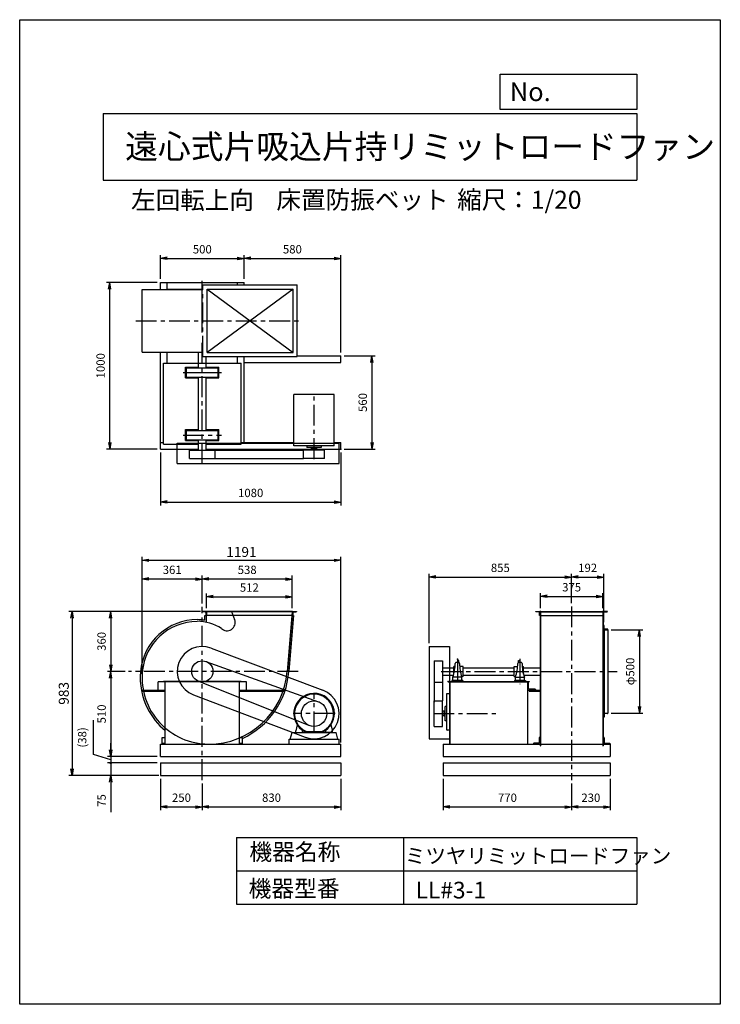
# Model space of a CAD drawing. Extents: x 0 to 4200, y 0 to 5900.
import ezdxf

# ---------------------------------------------------------------- set-up
doc = ezdxf.new("R2010")
doc.units = 0
doc.header["$LTSCALE"] = 100
doc.linetypes.add('CENTER', pattern=[2, 1.25, -0.25, 0.25, -0.25])
doc.layers.get('0').update_dxf_attribs({"linetype": 'CONTINUOUS'})
doc.layers.get('DEFPOINTS').update_dxf_attribs({"linetype": 'CONTINUOUS'})
for name, color, linetype in [('1', 4, 'CONTINUOUS'), ('2', 3, 'CENTER'), ('3', 2, 'CONTINUOUS'), ('4', 7, 'CONTINUOUS')]:
    doc.layers.add(name, color=color, linetype=linetype)
doc.styles.get("Standard").update_dxf_attribs({"font": 'simplex.shx', "bigfont": 'extfont.shx'})
doc.dimstyles.new('DIA1', dxfattribs={"dimtxt": 2.5, "dimasz": 2, "dimexe": 1, "dimexo": 1, "dimgap": 0.09, "dimtad": 1, "dimdec": 1, "dimdsep": 46, "dimtxsty": 'Standard', "dimblk": 'ARROW', "dimcen": 0, "dimclrd": 2, "dimclre": 2, "dimclrt": 2, "dimadec": 0, "dimazin": 0, "dimtfac": 1, "dimtdec": 1, "dimtmove": 2, "dimatfit": 3, "dimldrblk": 'ARROW', "dimfxl": 0, "dimtolj": 1, "dimarcsym": 0})
doc.dimstyles.new('IGA', dxfattribs={"dimscale": 2, "dimtxt": 3, "dimasz": 2, "dimexe": 1, "dimexo": 0.5, "dimgap": 1, "dimtad": 1, "dimdec": 1, "dimdsep": 46, "dimtxsty": 'Standard', "dimblk1": 'OPEN', "dimblk2": 'OPEN', "dimsah": 1, "dimcen": 0, "dimadec": 0, "dimazin": 0, "dimtp": 1, "dimtm": 1, "dimtfac": 10, "dimtdec": 0, "dimtofl": 0, "dimtmove": 2, "dimatfit": 3, "dimldrblk": 'OPEN', "dimfxl": 0, "dimtolj": 1, "dimarcsym": 0})

# ---------------------------------------------------------------- blocks, each defined once
blk = doc.blocks.new('ARROW')
for p in [(-1, 0.17), (-1, 0), (-1, -0.17)]:
    blk.add_line(p, (0, 0))
blk = doc.blocks.new('*D4')
at = {"layer": '3', "color": 2}
for p, q in [((2453.8, 2164.7), (2453.8, 2580.4)), ((2493.8, 2560.4), (3268.8, 2560.4)), ((3308.8, 2404.3), (3308.8, 2580.4))]:
    blk.add_line(p, q, dxfattribs=at)
at = {"layer": 'DEFPOINTS', "color": 0}
for p in [(3308.8, 2560.4), (3308.8, 2384.3), (2453.8, 2144.7)]:
    blk.add_point(p, dxfattribs=at)
at = {"layer": '3', "color": 2, "xscale": 40, "yscale": 40, "zscale": 40, "rotation": 180}
blk.add_blockref('ARROW', (2453.8, 2560.4), dxfattribs=at)
at = {"layer": '3', "color": 2, "xscale": 40, "yscale": 40, "zscale": 40}
blk.add_blockref('ARROW', (3308.8, 2560.4), dxfattribs=at)
at = {"layer": '3', "color": 2, "insert": (2881.3, 2615.4), "char_height": 50, "attachment_point": 5}
blk.add_mtext('\\A1;855', dxfattribs=at)
blk = doc.blocks.new('*D5')
at = {"layer": '3', "color": 2}
for p, q in [((2538.8, 1351.7), (2538.8, 1162.8)), ((3308.8, 1323.2), (3308.8, 1162.8)), ((2578.8, 1182.8), (3268.8, 1182.8))]:
    blk.add_line(p, q, dxfattribs=at)
at = {"layer": 'DEFPOINTS', "color": 0}
for p in [(2538.8, 1371.7), (3308.8, 1343.2), (3308.8, 1182.8)]:
    blk.add_point(p, dxfattribs=at)
at = {"layer": '3', "color": 2, "xscale": 40, "yscale": 40, "zscale": 40, "rotation": 180}
blk.add_blockref('ARROW', (2538.8, 1182.8), dxfattribs=at)
at = {"layer": '3', "color": 2, "xscale": 40, "yscale": 40, "zscale": 40}
blk.add_blockref('ARROW', (3308.8, 1182.8), dxfattribs=at)
at = {"layer": '3', "color": 2, "insert": (2923.8, 1237.8), "char_height": 50, "attachment_point": 5}
blk.add_mtext('\\A1;770', dxfattribs=at)
blk = doc.blocks.new('*D6')
at = {"layer": '3', "color": 2}
for p, q in [((1120.7, 2374.7), (1120.7, 2462.4)), ((1160.7, 2442.4), (1592.7, 2442.4)), ((1632.7, 2374.7), (1632.7, 2462.4))]:
    blk.add_line(p, q, dxfattribs=at)
at = {"layer": 'DEFPOINTS', "color": 0}
for p in [(1632.7, 2442.4), (1120.7, 2354.7), (1632.7, 2354.7)]:
    blk.add_point(p, dxfattribs=at)
at = {"layer": '3', "color": 2, "xscale": 40, "yscale": 40, "zscale": 40, "rotation": 180}
blk.add_blockref('ARROW', (1120.7, 2442.4), dxfattribs=at)
at = {"layer": '3', "color": 2, "xscale": 40, "yscale": 40, "zscale": 40}
blk.add_blockref('ARROW', (1632.7, 2442.4), dxfattribs=at)
at = {"layer": '3', "color": 2, "insert": (1376.7, 2497.4), "char_height": 50, "attachment_point": 5}
blk.add_mtext('\\A1;512', dxfattribs=at)
blk = doc.blocks.new('*D7')
at = {"layer": '3', "color": 2}
for p, q in [((1094.7, 2402.6), (1094.7, 2568.5)), ((1592.7, 2548.5), (1134.7, 2548.5)), ((1632.7, 2374.7), (1632.7, 2568.5))]:
    blk.add_line(p, q, dxfattribs=at)
at = {"layer": 'DEFPOINTS', "color": 0}
for p in [(1094.7, 2548.5), (1094.7, 2382.6), (1632.7, 2354.7)]:
    blk.add_point(p, dxfattribs=at)
at = {"layer": '3', "color": 2, "xscale": 40, "yscale": 40, "zscale": 40, "rotation": 180}
blk.add_blockref('ARROW', (1094.7, 2548.5), dxfattribs=at)
at = {"layer": '3', "color": 2, "xscale": 40, "yscale": 40, "zscale": 40}
blk.add_blockref('ARROW', (1632.7, 2548.5), dxfattribs=at)
at = {"layer": '3', "color": 2, "insert": (1363.7, 2603.5), "char_height": 50, "attachment_point": 5}
blk.add_mtext('\\A1;538', dxfattribs=at)
blk = doc.blocks.new('*D8')
at = {"layer": '3', "color": 2}
for p, q in [((733.7, 1977.7), (733.7, 2568.5)), ((1054.7, 2548.5), (773.7, 2548.5))]:
    blk.add_line(p, q, dxfattribs=at)
at = {"layer": 'DEFPOINTS', "color": 0}
for p in [(733.7, 2548.5), (1094.7, 2382.6), (733.7, 1957.7)]:
    blk.add_point(p, dxfattribs=at)
at = {"layer": '3', "color": 2, "xscale": 40, "yscale": 40, "zscale": 40, "rotation": 180}
blk.add_blockref('ARROW', (733.7, 2548.5), dxfattribs=at)
at = {"layer": '3', "color": 2, "xscale": 40, "yscale": 40, "zscale": 40}
blk.add_blockref('ARROW', (1094.7, 2548.5), dxfattribs=at)
at = {"layer": '3', "color": 2, "insert": (914.2, 2603.5), "char_height": 50, "attachment_point": 5}
blk.add_mtext('\\A1;361', dxfattribs=at)
blk = doc.blocks.new('*D9')
at = {"layer": '3', "color": 2}
for p, q in [((1924.7, 1351.7), (1924.7, 1163.1)), ((1134.7, 1183.1), (1884.7, 1183.1))]:
    blk.add_line(p, q, dxfattribs=at)
at = {"layer": 'DEFPOINTS', "color": 0}
for p in [(1924.7, 1371.7), (1094.7, 1343.2), (1924.7, 1183.1)]:
    blk.add_point(p, dxfattribs=at)
at = {"layer": '3', "color": 2, "xscale": 40, "yscale": 40, "zscale": 40, "rotation": 180}
blk.add_blockref('ARROW', (1094.7, 1183.1), dxfattribs=at)
at = {"layer": '3', "color": 2, "xscale": 40, "yscale": 40, "zscale": 40}
blk.add_blockref('ARROW', (1924.7, 1183.1), dxfattribs=at)
at = {"layer": '3', "color": 2, "insert": (1509.7, 1238.1), "char_height": 50, "attachment_point": 5}
blk.add_mtext('\\A1;830', dxfattribs=at)
blk = doc.blocks.new('L02503')
for p, q in [((81.2, 85.3), (81.2, 110.3)), ((81.2, 110.3), (82.2, 110.3)), ((81.2, 85.3), (106.2, 85.3)), ((84.2, 92.3), (84.2, 108.3)), ((88.2, 88.3), (104.2, 88.3)), ((106.2, 85.3), (106.2, 86.3))]:
    blk.add_line(p, q)
for centre, radius, start, end in [((82.2, 108.3), 2, 0, 90), ((88.2, 92.3), 4, 180, 270), ((104.2, 86.3), 2, 360, 90)]:
    blk.add_arc(centre, radius, start, end)
blk = doc.blocks.new('_OPEN')
at = {"color": 0, "linetype": 'ByBlock'}
for p, q in [((-1, 0.17), (0, 0)), ((0, 0), (-1, -0.17)), ((0, 0), (-1, 0))]:
    blk.add_line(p, q, dxfattribs=at)
blk = doc.blocks.new('*D10')
at = {"layer": '3', "color": 2}
for p, q in [((545.9, 1486.7), (545.9, 1526.7)), ((824.7, 1446.7), (525.9, 1446.7)), ((545.9, 1446.7), (545.9, 1371.7)), ((824.7, 1371.7), (525.9, 1371.7)), ((545.9, 1331.7), (545.9, 1150.7))]:
    blk.add_line(p, q, dxfattribs=at)
at = {"layer": 'DEFPOINTS', "color": 0}
for p in [(844.7, 1446.7), (545.9, 1371.7), (844.7, 1371.7)]:
    blk.add_point(p, dxfattribs=at)
at = {"layer": '3', "color": 2, "xscale": 40, "yscale": 40, "zscale": 40, "rotation": 90}
blk.add_blockref('_OPEN', (545.9, 1371.7), dxfattribs=at)
at = {"layer": '3', "color": 2, "insert": (490.9, 1221.2), "char_height": 50, "attachment_point": 5, "rotation": 90}
blk.add_mtext('\\A1;75', dxfattribs=at)
blk = doc.blocks.new('YA_N')
blk = doc.blocks.new('*D11')
at = {"layer": '3', "color": 2}
for p, q in [((844.7, 1351.7), (844.7, 1163.1)), ((1094.7, 1323.2), (1094.7, 1163.1)), ((884.7, 1183.1), (1054.7, 1183.1))]:
    blk.add_line(p, q, dxfattribs=at)
at = {"layer": 'DEFPOINTS', "color": 0}
for p in [(844.7, 1371.7), (1094.7, 1343.2), (1094.7, 1183.1)]:
    blk.add_point(p, dxfattribs=at)
at = {"layer": '3', "color": 2, "xscale": 40, "yscale": 40, "zscale": 40, "rotation": 180}
blk.add_blockref('ARROW', (844.7, 1183.1), dxfattribs=at)
at = {"layer": '3', "color": 2, "xscale": 40, "yscale": 40, "zscale": 40}
blk.add_blockref('ARROW', (1094.7, 1183.1), dxfattribs=at)
at = {"layer": '3', "color": 2, "insert": (969.7, 1238.1), "char_height": 50, "attachment_point": 5}
blk.add_mtext('\\A1;250', dxfattribs=at)
blk = doc.blocks.new('*D12')
at = {"layer": '3', "color": 2}
for p, q in [((545.9, 1954.7), (545.9, 1524.7)), ((824.7, 1484.7), (525.9, 1484.7))]:
    blk.add_line(p, q, dxfattribs=at)
at = {"layer": 'DEFPOINTS', "color": 0}
for p in [(651.6, 1994.7), (545.9, 1484.7), (844.7, 1484.7)]:
    blk.add_point(p, dxfattribs=at)
at = {"layer": '3', "color": 2, "xscale": 40, "yscale": 40, "zscale": 40}
for p, rotation in [((545.9, 1994.7), 90), ((545.9, 1484.7), 270)]:
    blk.add_blockref('ARROW', p, dxfattribs=dict(at, rotation=rotation))
at = {"layer": '3', "color": 2, "insert": (490.9, 1739.7), "char_height": 50, "attachment_point": 5, "rotation": 90}
blk.add_mtext('\\A1;510', dxfattribs=at)
blk = doc.blocks.new('*D13')
at = {"layer": '3', "color": 2}
for p, q in [((442.8, 1496.6), (442.8, 1701.8)), ((545.9, 1524.7), (545.9, 1564.7)), ((545.9, 1465.7), (442.8, 1496.6)), ((545.9, 1484.7), (545.9, 1446.7)), ((545.9, 1484.7), (545.9, 1446.7)), ((824.7, 1446.7), (525.9, 1446.7)), ((545.9, 1406.7), (545.9, 1366.7))]:
    blk.add_line(p, q, dxfattribs=at)
at = {"layer": 'DEFPOINTS', "color": 0}
for p in [(844.7, 1484.7), (545.9, 1446.7), (844.7, 1446.7)]:
    blk.add_point(p, dxfattribs=at)
at = {"layer": '3', "color": 2, "xscale": 40, "yscale": 40, "zscale": 40, "rotation": 270}
blk.add_blockref('_OPEN', (545.9, 1484.7), dxfattribs=at)
at = {"layer": '3', "color": 2, "insert": (374.7, 1599.2), "char_height": 50, "attachment_point": 5, "rotation": 90}
blk.add_mtext('\\A1;(38)', dxfattribs=at)
blk = doc.blocks.new('*D14')
at = {"layer": '3', "color": 2}
for p, q in [((1074.1, 2354.7), (525.9, 2354.7)), ((545.9, 2314.7), (545.9, 2034.7)), ((631.6, 1994.7), (525.9, 1994.7))]:
    blk.add_line(p, q, dxfattribs=at)
at = {"layer": 'DEFPOINTS', "color": 0}
for p in [(1094.1, 2354.7), (545.9, 1994.7), (651.6, 1994.7)]:
    blk.add_point(p, dxfattribs=at)
at = {"layer": '3', "color": 2, "xscale": 40, "yscale": 40, "zscale": 40}
for p, rotation in [((545.9, 2354.7), 90), ((545.9, 1994.7), 270)]:
    blk.add_blockref('ARROW', p, dxfattribs=dict(at, rotation=rotation))
at = {"layer": '3', "color": 2, "insert": (490.9, 2174.7), "char_height": 50, "attachment_point": 5, "rotation": 90}
blk.add_mtext('\\A1;360', dxfattribs=at)
blk = doc.blocks.new('*D15')
at = {"layer": '3', "color": 2}
for p, q in [((1924.7, 3906.2), (1924.7, 4489.4)), ((1384.7, 4469.4), (1884.7, 4469.4))]:
    blk.add_line(p, q, dxfattribs=at)
at = {"layer": 'DEFPOINTS', "color": 0}
for p in [(1924.7, 4469.4), (1344.7, 4326.2), (1924.7, 3886.2)]:
    blk.add_point(p, dxfattribs=at)
at = {"layer": '3', "color": 2, "xscale": 40, "yscale": 40, "zscale": 40, "rotation": 180}
blk.add_blockref('ARROW', (1344.7, 4469.4), dxfattribs=at)
at = {"layer": '3', "color": 2, "xscale": 40, "yscale": 40, "zscale": 40}
blk.add_blockref('ARROW', (1924.7, 4469.4), dxfattribs=at)
at = {"layer": '3', "color": 2, "insert": (1634.7, 4524.4), "char_height": 50, "attachment_point": 5}
blk.add_mtext('\\A1;580', dxfattribs=at)
blk = doc.blocks.new('*D16')
at = {"layer": '3', "color": 2}
for p, q in [((844.7, 3306.2), (844.7, 2989.3)), ((1924.7, 3306.2), (1924.7, 2989.3)), ((884.7, 3009.3), (1884.7, 3009.3))]:
    blk.add_line(p, q, dxfattribs=at)
at = {"layer": 'DEFPOINTS', "color": 0}
for p in [(844.7, 3326.2), (1924.7, 3326.2), (1924.7, 3009.3)]:
    blk.add_point(p, dxfattribs=at)
at = {"layer": '3', "color": 2, "xscale": 40, "yscale": 40, "zscale": 40, "rotation": 180}
blk.add_blockref('ARROW', (844.7, 3009.3), dxfattribs=at)
at = {"layer": '3', "color": 2, "xscale": 40, "yscale": 40, "zscale": 40}
blk.add_blockref('ARROW', (1924.7, 3009.3), dxfattribs=at)
at = {"layer": '3', "color": 2, "insert": (1384.7, 3064.3), "char_height": 50, "attachment_point": 5}
blk.add_mtext('\\A1;1080', dxfattribs=at)
blk = doc.blocks.new('*D17')
at = {"layer": '3', "color": 2}
for p, q in [((1944.7, 3886.2), (2131.4, 3886.2)), ((2111.4, 3846.2), (2111.4, 3366.2)), ((1944.7, 3326.2), (2131.4, 3326.2))]:
    blk.add_line(p, q, dxfattribs=at)
at = {"layer": 'DEFPOINTS', "color": 0}
for p in [(1924.7, 3886.2), (1924.7, 3326.2), (2111.4, 3326.2)]:
    blk.add_point(p, dxfattribs=at)
at = {"layer": '3', "color": 2, "xscale": 40, "yscale": 40, "zscale": 40}
for p, rotation in [((2111.4, 3886.2), 90), ((2111.4, 3326.2), 270)]:
    blk.add_blockref('ARROW', p, dxfattribs=dict(at, rotation=rotation))
at = {"layer": '3', "color": 2, "insert": (2056.4, 3606.2), "char_height": 50, "attachment_point": 5, "rotation": 90}
blk.add_mtext('\\A1;560', dxfattribs=at)
blk = doc.blocks.new('*D18')
at = {"layer": '3', "color": 2}
for p, q in [((824.7, 4326.2), (519.9, 4326.2)), ((539.9, 3366.2), (539.9, 4286.2)), ((824.7, 3326.2), (519.9, 3326.2))]:
    blk.add_line(p, q, dxfattribs=at)
at = {"layer": 'DEFPOINTS', "color": 0}
for p in [(539.9, 4326.2), (844.7, 4326.2), (844.7, 3326.2)]:
    blk.add_point(p, dxfattribs=at)
at = {"layer": '3', "color": 2, "xscale": 40, "yscale": 40, "zscale": 40}
for p, rotation in [((539.9, 4326.2), 90), ((539.9, 3326.2), 270)]:
    blk.add_blockref('ARROW', p, dxfattribs=dict(at, rotation=rotation))
at = {"layer": '3', "color": 2, "insert": (484.9, 3826.2), "char_height": 50, "attachment_point": 5, "rotation": 90}
blk.add_mtext('\\A1;1000', dxfattribs=at)
blk = doc.blocks.new('*D19')
at = {"layer": '3', "color": 2}
for p, q in [((844.7, 4346.2), (844.7, 4489.4)), ((1344.7, 4346.2), (1344.7, 4489.4)), ((884.7, 4469.4), (1304.7, 4469.4))]:
    blk.add_line(p, q, dxfattribs=at)
at = {"layer": 'DEFPOINTS', "color": 0}
for p in [(1344.7, 4469.4), (844.7, 4326.2), (1344.7, 4326.2)]:
    blk.add_point(p, dxfattribs=at)
at = {"layer": '3', "color": 2, "xscale": 40, "yscale": 40, "zscale": 40, "rotation": 180}
blk.add_blockref('ARROW', (844.7, 4469.4), dxfattribs=at)
at = {"layer": '3', "color": 2, "xscale": 40, "yscale": 40, "zscale": 40}
blk.add_blockref('ARROW', (1344.7, 4469.4), dxfattribs=at)
at = {"layer": '3', "color": 2, "insert": (1094.7, 4524.4), "char_height": 50, "attachment_point": 5}
blk.add_mtext('\\A1;500', dxfattribs=at)
blk = doc.blocks.new('*D20')
at = {"layer": '3', "color": 2}
for p, q in [((3308.8, 2404.3), (3308.8, 2580.4)), ((3348.8, 2560.4), (3460.8, 2560.4)), ((3500.8, 2289.7), (3500.8, 2580.4))]:
    blk.add_line(p, q, dxfattribs=at)
at = {"layer": 'DEFPOINTS', "color": 0}
for p in [(3500.8, 2560.4), (3308.8, 2384.3), (3500.8, 2269.7)]:
    blk.add_point(p, dxfattribs=at)
at = {"layer": '3', "color": 2, "xscale": 40, "yscale": 40, "zscale": 40, "rotation": 180}
blk.add_blockref('ARROW', (3308.8, 2560.4), dxfattribs=at)
at = {"layer": '3', "color": 2, "xscale": 40, "yscale": 40, "zscale": 40}
blk.add_blockref('ARROW', (3500.8, 2560.4), dxfattribs=at)
at = {"layer": '3', "color": 2, "insert": (3404.8, 2615.4), "char_height": 50, "attachment_point": 5}
blk.add_mtext('\\A1;192', dxfattribs=at)
blk = doc.blocks.new('*D21')
at = {"layer": '3', "color": 2}
for p, q in [((3121.3, 2374.7), (3121.3, 2464.1)), ((3161.3, 2444.1), (3456.3, 2444.1)), ((3496.3, 2374.7), (3496.3, 2464.1))]:
    blk.add_line(p, q, dxfattribs=at)
at = {"layer": 'DEFPOINTS', "color": 0}
for p in [(3496.3, 2444.1), (3121.3, 2354.7), (3496.3, 2354.7)]:
    blk.add_point(p, dxfattribs=at)
at = {"layer": '3', "color": 2, "xscale": 40, "yscale": 40, "zscale": 40, "rotation": 180}
blk.add_blockref('ARROW', (3121.3, 2444.1), dxfattribs=at)
at = {"layer": '3', "color": 2, "xscale": 40, "yscale": 40, "zscale": 40}
blk.add_blockref('ARROW', (3496.3, 2444.1), dxfattribs=at)
at = {"layer": '3', "color": 2, "insert": (3308.8, 2499.1), "char_height": 50, "attachment_point": 5}
blk.add_mtext('\\A1;375', dxfattribs=at)
blk = doc.blocks.new('*D22')
at = {"layer": '3', "color": 2}
for p, q in [((3308.8, 1323.2), (3308.8, 1162.8)), ((3538.8, 1351.7), (3538.8, 1162.8)), ((3348.8, 1182.8), (3498.8, 1182.8))]:
    blk.add_line(p, q, dxfattribs=at)
at = {"layer": 'DEFPOINTS', "color": 0}
for p in [(3538.8, 1371.7), (3308.8, 1343.2), (3538.8, 1182.8)]:
    blk.add_point(p, dxfattribs=at)
at = {"layer": '3', "color": 2, "xscale": 40, "yscale": 40, "zscale": 40, "rotation": 180}
blk.add_blockref('ARROW', (3308.8, 1182.8), dxfattribs=at)
at = {"layer": '3', "color": 2, "xscale": 40, "yscale": 40, "zscale": 40}
blk.add_blockref('ARROW', (3538.8, 1182.8), dxfattribs=at)
at = {"layer": '3', "color": 2, "insert": (3423.8, 1237.8), "char_height": 50, "attachment_point": 5}
blk.add_mtext('\\A1;230', dxfattribs=at)
blk = doc.blocks.new('*D23')
at = {"layer": '3', "color": 2}
for p, q in [((3544.8, 2244.7), (3734.6, 2244.7)), ((3714.6, 2204.7), (3714.6, 1784.7)), ((3544.8, 1744.7), (3734.6, 1744.7))]:
    blk.add_line(p, q, dxfattribs=at)
at = {"layer": 'DEFPOINTS', "color": 0}
for p in [(3524.8, 2244.7), (3524.8, 1744.7), (3714.6, 1744.7)]:
    blk.add_point(p, dxfattribs=at)
at = {"layer": '3', "color": 2, "xscale": 40, "yscale": 40, "zscale": 40}
for p, rotation in [((3714.6, 2244.7), 90), ((3714.6, 1744.7), 270)]:
    blk.add_blockref('ARROW', p, dxfattribs=dict(at, rotation=rotation))
at = {"layer": '3', "color": 2, "insert": (3659.6, 1994.7), "char_height": 50, "attachment_point": 5, "rotation": 90}
blk.add_mtext('\\A1;φ500', dxfattribs=at)
blk = doc.blocks.new('*D24')
at = {"color": 0, "linetype": 'ByBlock'}
for p, q in [((1084.1, 2354.7), (294.3, 2354.7)), ((314.3, 2314.7), (314.3, 1411.7)), ((834.7, 1371.7), (294.3, 1371.7))]:
    blk.add_line(p, q, dxfattribs=at)
at = {"layer": 'DEFPOINTS', "color": 0, "linetype": 'ByBlock'}
for p in [(1094.1, 2354.7), (314.3, 1371.7), (844.7, 1371.7)]:
    blk.add_point(p, dxfattribs=at)
at = {"color": 0, "linetype": 'ByBlock', "xscale": 40, "yscale": 40, "zscale": 40}
for p, rotation in [((314.3, 2354.7), 90), ((314.3, 1371.7), 270)]:
    blk.add_blockref('_OPEN', p, dxfattribs=dict(at, rotation=rotation))
at = {"color": 0, "linetype": 'ByBlock', "insert": (264.3, 1863.2), "char_height": 60, "attachment_point": 5, "rotation": 90}
blk.add_mtext('\\A1;983', dxfattribs=at)
blk = doc.blocks.new('*D25')
at = {"color": 0, "linetype": 'ByBlock'}
for p, q in [((733.7, 1987.7), (733.7, 2680.5)), ((773.7, 2660.5), (1884.7, 2660.5)), ((1924.7, 1569.7), (1924.7, 2680.5))]:
    blk.add_line(p, q, dxfattribs=at)
at = {"layer": 'DEFPOINTS', "color": 0, "linetype": 'ByBlock'}
for p in [(1924.7, 2660.5), (733.7, 1977.7), (1924.7, 1559.7)]:
    blk.add_point(p, dxfattribs=at)
at = {"color": 0, "linetype": 'ByBlock', "xscale": 40, "yscale": 40, "zscale": 40, "rotation": 180}
blk.add_blockref('_OPEN', (733.7, 2660.5), dxfattribs=at)
at = {"color": 0, "linetype": 'ByBlock', "xscale": 40, "yscale": 40, "zscale": 40}
blk.add_blockref('_OPEN', (1924.7, 2660.5), dxfattribs=at)
at = {"color": 0, "linetype": 'ByBlock', "insert": (1329.2, 2710.5), "char_height": 60, "attachment_point": 5}
blk.add_mtext('\\A1;1191', dxfattribs=at)

msp = doc.modelspace()

# ---------------------------------------------------------------- linework, layer by layer
at = {"layer": '1'}
for p, q in [((844.72, 4326.15), (1344.72, 4326.15)), ((844.72, 4283.65), (844.72, 4326.15)), ((884.72, 4283.65), (884.72, 4326.15)), ((1094.72, 4025.58), (1094.72, 4335.27)), ((1098.33, 4311.15), (1664.33, 4311.15)), ((1304.72, 4311.15), (1304.72, 4326.15)), ((1344.72, 4311.15), (1344.72, 4326.15)), ((1664.33, 3881.15), (1664.33, 4311.15)), ((733.67, 4283.65), (1098.33, 4283.65)), ((733.67, 3908.65), (733.67, 4283.65)), ((884.72, 4286.15), (1098.33, 4286.15)), ((1639.33, 4286.15), (1123.33, 3906.15)), ((1123.33, 4286.15), (1639.33, 3906.15)), ((1123.33, 4286.15), (1639.33, 4286.15)), ((1123.33, 3906.15), (1123.33, 4286.15)), ((1639.33, 3906.15), (1639.33, 4286.15)), ((733.67, 3908.65), (1098.33, 3908.65)), ((844.72, 3326.15), (844.72, 3908.65)), ((884.72, 3841.15), (884.72, 3908.65)), ((1072.22, 3814.35), (1072.22, 3908.65)), ((1123.33, 3906.15), (1639.33, 3906.15)), ((862.72, 3356.15), (862.72, 3841.15)), ((862.72, 3841.15), (1326.72, 3841.15)), ((884.72, 3841.15), (884.72, 3867.15)), ((1098.33, 3881.15), (1664.33, 3881.15)), ((1117.22, 3814.35), (1117.22, 3881.15)), ((1304.72, 3841.15), (1304.72, 3881.15)), ((1304.72, 3841.15), (1304.72, 3867.15)), ((1326.72, 3356.15), (1326.72, 3841.15)), ((1344.72, 3366.15), (1344.72, 3881.15)), ((1344.72, 3846.15), (1924.72, 3846.15)), ((1664.33, 3886.15), (1924.72, 3886.15)), ((1924.72, 3846.15), (1924.72, 3886.15)), ((979.61, 3786.15), (1209.83, 3786.15)), ((994.72, 3753.65), (994.72, 3818.65)), ((994.72, 3818.65), (1072.22, 3818.65)), ((999.72, 3757.95), (999.72, 3814.35)), ((999.72, 3814.35), (1189.72, 3814.35)), ((1117.22, 3818.65), (1194.72, 3818.65)), ((1189.72, 3757.95), (1189.72, 3814.35)), ((1194.72, 3753.65), (1194.72, 3818.65)), ((994.72, 3753.65), (1072.22, 3753.65)), ((999.72, 3757.95), (1189.72, 3757.95)), ((1072.22, 3439.35), (1072.22, 3757.95)), ((1117.22, 3439.35), (1117.22, 3757.95)), ((1117.22, 3753.65), (1194.72, 3753.65)), ((1643.72, 3347.15), (1643.72, 3654.15)), ((1885.72, 3654.15), (1643.72, 3654.15)), ((1885.72, 3347.15), (1885.72, 3654.15)), ((994.72, 3443.65), (1072.22, 3443.65)), ((994.72, 3378.65), (994.72, 3443.65)), ((999.72, 3439.35), (1189.72, 3439.35)), ((999.72, 3382.95), (999.72, 3439.35)), ((1117.22, 3443.65), (1194.72, 3443.65)), ((1189.72, 3382.95), (1189.72, 3439.35)), ((1194.72, 3378.65), (1194.72, 3443.65)), ((844.72, 3366.15), (862.72, 3366.15)), ((944.72, 3363.15), (1914.72, 3363.15)), ((944.72, 3241.15), (944.72, 3363.15)), ((994.72, 3378.65), (1072.22, 3378.65)), ((999.72, 3382.95), (1189.72, 3382.95)), ((1072.22, 3321.15), (1072.22, 3382.95)), ((1117.22, 3321.15), (1117.22, 3382.95)), ((1117.22, 3378.65), (1194.72, 3378.65)), ((1326.72, 3366.15), (1643.72, 3366.15)), ((1885.72, 3366.15), (1924.72, 3366.15)), ((1914.72, 3241.15), (1914.72, 3363.15)), ((1924.72, 3326.15), (1924.72, 3366.15)), ((844.72, 3326.15), (1072.22, 3326.15)), ((862.72, 3356.15), (1072.22, 3356.15)), ((1018.52, 3321.15), (1170.92, 3321.15)), ((1018.52, 3271.15), (1018.52, 3321.15)), ((1117.22, 3356.15), (1326.72, 3356.15)), ((1117.22, 3326.15), (1924.72, 3326.15)), ((1170.92, 3321.15), (1701.22, 3321.15)), ((1170.92, 3271.15), (1170.92, 3321.15)), ((1885.72, 3347.15), (1643.72, 3347.15)), ((1828.22, 3321.15), (1701.22, 3321.15)), ((1701.22, 3271.15), (1701.22, 3321.15)), ((1722.22, 3347.15), (1722.22, 3337.15)), ((1807.22, 3337.15), (1722.22, 3337.15)), ((1749.22, 3331.15), (1749.22, 3337.15)), ((1780.22, 3331.15), (1749.22, 3331.15)), ((1750.72, 3331.15), (1750.72, 3321.15)), ((1778.72, 3331.15), (1778.72, 3321.15)), ((1780.22, 3337.15), (1780.22, 3331.15)), ((1807.22, 3347.15), (1807.22, 3337.15)), ((1828.22, 3271.15), (1828.22, 3321.15)), ((1018.52, 3271.15), (1170.92, 3271.15)), ((1170.92, 3271.15), (1701.22, 3271.15)), ((1828.22, 3271.15), (1701.22, 3271.15)), ((944.72, 3241.15), (1914.72, 3241.15)), ((1653.87, 2351.68), (1101.45, 2351.68)), ((1103.15, 2354.68), (1651.46, 2354.68)), ((1110.72, 2354.68), (1642.75, 2354.68)), ((1110.72, 2300.88), (1110.72, 2329.68)), ((1110.72, 2329.68), (1119.12, 2329.68)), ((1640.74, 2329.68), (1118.12, 2329.68)), ((1119.12, 2288.76), (1119.12, 2354.68)), ((1632.72, 2354.68), (1120.72, 2354.68)), ((1120.72, 2288.76), (1120.72, 2354.68)), ((1269.72, 2354.68), (1288.54, 2305.05)), ((1632.72, 2354.68), (1603.72, 1994.68)), ((1634.73, 2354.68), (1605.71, 1994.52)), ((1640.74, 2329.68), (1613.69, 1993.89)), ((3119.28, 2354.68), (3498.28, 2354.68)), ((3119.28, 2354.68), (3119.28, 1994.68)), ((3119.28, 2351.68), (3498.28, 2351.68)), ((3119.28, 2329.68), (3498.28, 2329.68)), ((3121.28, 2354.68), (3121.28, 1994.68)), ((3496.28, 2354.68), (3496.28, 1994.68)), ((3498.28, 2354.68), (3498.28, 1994.68)), ((3501.58, 2269.68), (3499.28, 2269.68)), ((3500.78, 1988.68), (3500.78, 2244.68)), ((3503.78, 2251.68), (3503.78, 1988.68)), ((3525.78, 2244.68), (3525.78, 1988.68)), ((1147.71, 2135.01), (1817.71, 1882.01)), ((2453.78, 2144.68), (2575.78, 2144.68)), ((2453.78, 2144.68), (2453.78, 1591.68)), ((2575.78, 2144.68), (2575.78, 1591.68)), ((1116.1, 2054.47), (1790.37, 1813.43)), ((2483.78, 2058.18), (2483.78, 1931.18)), ((2483.78, 2058.18), (2533.78, 2058.18)), ((2533.78, 2058.18), (2533.78, 1931.18)), ((2533.78, 2017.18), (2602.38, 2017.18)), ((2602.38, 1978.1), (2602.38, 2024.68)), ((2610.13, 2024.68), (2602.38, 2024.68)), ((2658.68, 2024.68), (2637.42, 2024.68)), ((2658.68, 1964.68), (2658.68, 2024.68)), ((2658.68, 2017.18), (2963.88, 2017.18)), ((2963.88, 2024.68), (2985.13, 2024.68)), ((2963.88, 1964.68), (2963.88, 2024.68)), ((3012.42, 2024.68), (3020.18, 2024.68)), ((3020.18, 1978.1), (3020.18, 2024.68)), ((3020.18, 2017.18), (3119.28, 2017.18)), ((2533.78, 1972.18), (2600.65, 1972.18)), ((2650.78, 1960.68), (2596.78, 1960.68)), ((2596.78, 1940.68), (2596.78, 1960.68)), ((2658.68, 1964.68), (2649.35, 1964.68)), ((2650.78, 1940.68), (2650.78, 1960.68)), ((2658.68, 1972.18), (2963.88, 1972.18)), ((2963.88, 1964.68), (2973.2, 1964.68)), ((2971.78, 1960.68), (3025.78, 1960.68)), ((2971.78, 1940.68), (2971.78, 1960.68)), ((3021.9, 1972.18), (3119.28, 1972.18)), ((3025.78, 1940.68), (3025.78, 1960.68)), ((3119.28, 1994.68), (3119.28, 1559.68)), ((3121.28, 1994.68), (3121.28, 1559.68)), ((3496.28, 1994.68), (3496.28, 1559.68)), ((3498.28, 1994.68), (3498.28, 1559.68)), ((3500.78, 1744.68), (3500.78, 1988.68)), ((3503.78, 1988.68), (3503.78, 1737.68)), ((3525.78, 1988.68), (3525.78, 1744.68)), ((1359.72, 1931.48), (829.72, 1931.48)), ((829.72, 1881.48), (829.72, 1931.48)), ((1326.72, 1934.68), (862.72, 1934.68)), ((862.72, 1931.48), (862.72, 1934.68)), ((872.72, 1559.68), (872.72, 1931.48)), ((1071.24, 1935.68), (1736.54, 1670.88)), ((1316.72, 1559.68), (1316.72, 1931.48)), ((1326.72, 1931.48), (1326.72, 1934.68)), ((1359.72, 1881.48), (1359.72, 1931.48)), ((2483.78, 1931.18), (2483.78, 1809.61)), ((2483.78, 1931.18), (2533.78, 1931.18)), ((2533.78, 1931.18), (2533.78, 1817.88)), ((2568.78, 1934.68), (3053.78, 1934.68)), ((2568.78, 1934.68), (2568.78, 1931.48)), ((2568.78, 1931.48), (3053.78, 1931.48)), ((2575.58, 1931.48), (2575.58, 1862.68)), ((2578.78, 1931.48), (2578.78, 1559.68)), ((2656.28, 1940.68), (2591.28, 1940.68)), ((2591.28, 1940.68), (2591.28, 1934.68)), ((2596.78, 1940.68), (2650.78, 1940.68)), ((2650.78, 1940.68), (2596.78, 1940.68)), ((2596.78, 1940.68), (2650.78, 1940.68)), ((2656.28, 1940.68), (2656.28, 1934.68)), ((2966.28, 1940.68), (3031.28, 1940.68)), ((2966.28, 1940.68), (2966.28, 1934.68)), ((2971.78, 1940.68), (3025.78, 1940.68)), ((3025.78, 1940.68), (2971.78, 1940.68)), ((3031.28, 1940.68), (3031.28, 1934.68)), ((3043.78, 1931.48), (3043.78, 1662.29)), ((3053.78, 1934.68), (3053.78, 1931.48)), ((729.43, 1881.48), (872.72, 1881.48)), ((730.61, 1875.48), (872.72, 1875.48)), ((1041.73, 1854.35), (1711.73, 1601.35)), ((1316.72, 1881.48), (1591.24, 1881.48)), ((1316.72, 1875.48), (1589.24, 1875.48)), ((2559.78, 1862.68), (2575.78, 1862.68)), ((2559.78, 1644.68), (2559.78, 1862.68)), ((3046.98, 1881.48), (3119.28, 1881.48)), ((3054.28, 1881.48), (3054.28, 1875.48)), ((3054.28, 1875.48), (3119.28, 1875.48)), ((2483.78, 1665.48), (2483.78, 1817.88)), ((2483.78, 1817.88), (2533.78, 1817.88)), ((2533.78, 1665.48), (2533.78, 1817.88)), ((2549.78, 1699.18), (2549.78, 1784.18)), ((2559.78, 1784.18), (2549.78, 1784.18)), ((2543.78, 1755.68), (2533.78, 1755.68)), ((2543.78, 1727.68), (2533.78, 1727.68)), ((2543.78, 1726.18), (2543.78, 1757.18)), ((2543.78, 1757.18), (2549.78, 1757.18)), ((2549.78, 1726.18), (2543.78, 1726.18)), ((3500.78, 1719.68), (3499.28, 1719.68)), ((3500.78, 1744.68), (3525.78, 1744.68)), ((3500.78, 1719.68), (3500.78, 1744.68)), ((3501.78, 1719.68), (3500.78, 1719.68)), ((3503.78, 1737.68), (3503.78, 1721.68)), ((3523.78, 1741.68), (3507.78, 1741.68)), ((3525.78, 1744.68), (3525.78, 1743.68)), ((1663.89, 1673.89), (1654.72, 1639.68)), ((1865.55, 1673.89), (1874.72, 1639.68)), ((2483.78, 1665.48), (2533.78, 1665.48)), ((2559.78, 1699.18), (2549.78, 1699.18)), ((3043.78, 1680.46), (3043.78, 1559.68)), ((854.72, 1599.68), (872.72, 1599.68)), ((854.72, 1559.68), (854.72, 1599.68)), ((1316.72, 1599.68), (1334.72, 1599.68)), ((1334.72, 1559.68), (1334.72, 1599.68)), ((1622.22, 1589.68), (1633.21, 1629.68)), ((1633.21, 1629.68), (1896.23, 1629.68)), ((1654.72, 1629.68), (1654.72, 1639.68)), ((1654.72, 1629.68), (1694.72, 1629.68)), ((1694.72, 1629.68), (1694.72, 1634.61)), ((1698.11, 1640.07), (1696.19, 1638.14)), ((1711.04, 1632.68), (1818.4, 1632.68)), ((1718.54, 1634.18), (1810.9, 1634.18)), ((1831.33, 1640.07), (1833.26, 1638.14)), ((1834.72, 1629.68), (1834.72, 1634.61)), ((1874.72, 1629.68), (1834.72, 1629.68)), ((1874.72, 1629.68), (1874.72, 1639.68)), ((1907.22, 1589.68), (1896.23, 1629.68)), ((2575.78, 1642.68), (2561.78, 1642.68)), ((2575.58, 1642.68), (2575.58, 1559.68)), ((3498.78, 1599.68), (3500.78, 1599.68)), ((3503.78, 1596.68), (3503.78, 1569.18)), ((844.72, 1559.68), (1924.72, 1559.68)), ((844.72, 1484.68), (844.72, 1559.68)), ((854.72, 1564.68), (872.72, 1564.68)), ((1316.72, 1564.68), (1334.72, 1564.68)), ((1614.72, 1589.68), (1914.72, 1589.68)), ((1614.72, 1559.68), (1614.72, 1589.68)), ((1914.72, 1559.68), (1914.72, 1589.68)), ((1924.72, 1484.68), (1924.72, 1559.68)), ((2453.78, 1591.68), (2575.78, 1591.68)), ((2538.78, 1559.68), (3538.78, 1559.68)), ((2538.78, 1559.68), (2538.78, 1484.68)), ((3119.28, 1559.68), (3119.28, 1548.23)), ((3119.28, 1548.23), (3121.28, 1548.23)), ((3121.28, 1559.68), (3121.28, 1548.23)), ((3496.28, 1559.68), (3496.28, 1548.23)), ((3496.28, 1548.23), (3498.28, 1548.23)), ((3498.28, 1548.23), (3498.28, 1589.68)), ((3538.78, 1559.68), (3498.28, 1559.68)), ((3498.28, 1559.68), (3498.28, 1548.23)), ((3508.28, 1564.68), (3535.78, 1564.68)), ((3538.78, 1561.68), (3538.78, 1559.68)), ((3538.78, 1559.68), (3538.78, 1484.68)), ((3538.78, 1557.68), (3538.78, 1559.68)), ((844.72, 1484.68), (1924.72, 1484.68)), ((2538.78, 1484.68), (3538.78, 1484.68)), ((844.72, 1446.68), (1924.72, 1446.68)), ((844.72, 1446.68), (844.72, 1371.68)), ((1924.72, 1446.68), (1924.72, 1371.68)), ((2538.78, 1446.68), (3538.78, 1446.68)), ((2538.78, 1446.68), (2538.78, 1371.68)), ((3538.78, 1446.68), (3538.78, 1371.68)), ((844.72, 1371.68), (1924.72, 1371.68)), ((2538.78, 1371.68), (3538.78, 1371.68))]:
    msp.add_line(p, q, dxfattribs=at)
for points in [[(3119.28, 2354.68), (3119.28, 2329.68), (3118.28, 2329.68, -0.4142136), (3116.28, 2331.68), (3116.28, 2347.68, 0.4142136), (3112.28, 2351.68), (3096.28, 2351.68, -0.4142136), (3094.28, 2353.68), (3094.28, 2354.68)], [(3498.28, 2354.68), (3498.28, 2329.68), (3499.28, 2329.68, 0.4142136), (3501.28, 2331.68), (3501.28, 2347.68, -0.4142136), (3505.28, 2351.68), (3521.28, 2351.68, 0.4142136), (3523.28, 2353.68), (3523.28, 2354.68)], [(3500.78, 2244.68), (3525.78, 2244.68), (3525.78, 2245.68, 0.4142136), (3523.78, 2247.68), (3507.78, 2247.68, -0.4142136), (3503.78, 2251.68), (3503.78, 2267.68, 0.4142136), (3501.78, 2269.68), (3500.78, 2269.68)], [(3043.78, 1881.48), (3093.78, 1881.48), (3093.78, 1882.98, 0.4142136), (3089.28, 1887.48), (3056.28, 1887.48, -0.4142136), (3049.78, 1893.98), (3049.78, 1926.98, 0.4142136), (3045.28, 1931.48), (3043.78, 1931.48)], [(3119.28, 1559.68), (3119.28, 1599.68), (3117.28, 1599.68, 0.4142136), (3114.28, 1596.68), (3114.28, 1569.18, -0.4142136), (3109.78, 1564.68), (3082.28, 1564.68, 0.4142136), (3079.28, 1561.68), (3079.28, 1559.68)]]:
    msp.add_lwpolyline(points, format="xyb", close=True, dxfattribs=at)
for points in [[(2631.53, 2059.88), (2624.62, 2059.88), (2624.62, 2048.68), (2631.53, 2048.68)], [(2991.02, 2059.88), (2997.93, 2059.88), (2997.93, 2048.68), (2991.02, 2048.68)]]:
    msp.add_lwpolyline(points, close=True, dxfattribs=at)
for centre, radius in [((1094.72, 1994.68), 63.5), ((1764.72, 1741.68), 76.2)]:
    msp.add_circle(centre, radius, dxfattribs=at)
for centre, radius, start, end in [((1063.72, 1963.68), 341.18, 90, 132.137593), ((1063.72, 2025.68), 279.18, 80.308225, 90), ((1242.72, 2287.68), 49, 225.682492, 20.764949), ((1063.72, 1963.68), 329.78, 90, 174.957549), ((1063.72, 2025.68), 269.18, 57.01331, 90), ((1063.72, 1963.68), 341.18, 132.137593, 174.957549), ((1094.72, 1994.68), 150, 69.312842, 249.312842), ((2385.95, 2038.06), 224.58, 339.845636, 1.250487), ((2615.47, 2043.07), 5, 98.461868, 181.250487), ((2623.74, 1987.48), 61.2, 81.470322, 98.461868), ((2632.08, 2043.06), 5, 358.751966, 81.470322), ((2861.6, 2038.06), 224.58, 178.751966, 200.154364), ((2760.95, 2038.06), 224.58, 339.845636, 1.248034), ((2990.47, 2043.06), 5, 98.529678, 181.248034), ((2998.81, 1987.48), 61.2, 81.538132, 98.529678), ((3007.08, 2043.07), 5, 358.749513, 81.538132), ((3236.6, 2038.06), 224.58, 178.749513, 200.154364), ((1131.72, 1957.68), 409.45, 174.957549, 206.861017), ((1131.72, 1957.68), 398.05, 174.957549, 270), ((1131.72, 2031.68), 473.45, 270, 355.51776), ((1131.72, 2031.68), 483.45, 294.828299, 355.516478), ((1764.72, 1741.68), 121.5, 0, 243.8151), ((1764.72, 1741.68), 117, 0, 246.6945), ((1764.72, 1741.68), 150, 249.312842, 69.312842), ((1131.72, 1957.68), 409.45, 206.861017, 230.760828), ((1764.72, 1741.68), 117, 293.3074, 0), ((1764.72, 1741.68), 121.5, 296.2497, 0), ((3501.78, 1721.68), 2, 270, 0), ((3507.78, 1737.68), 4, 90, 180), ((3523.78, 1743.68), 2, 270, 0), ((1699.72, 1634.61), 5, 134.9995, 180), ((1829.72, 1634.61), 5, 0, 45.0005), ((2561.78, 1644.68), 2, 180.0035, 270), ((3500.78, 1596.68), 3, 0, 90), ((3508.28, 1569.18), 4.5, 180, 270), ((3535.78, 1561.68), 3, 0, 90)]:
    msp.add_arc(centre, radius, start, end, dxfattribs=at)
for p in [(1924.72, 3326.15), (1924.72, 3326.15), (1924.72, 3326.15), (1632.62, 2354.68), (1634.23, 2354.68), (3119.28, 2354.68), (3121.28, 2354.68), (3496.28, 2354.68), (3498.28, 2354.68), (2623.78, 2068.16), (2568.78, 1934.68)]:
    msp.add_point(p, dxfattribs=at)
at = {"layer": '2'}
for p, q in [((1098.33, 3881.15), (1098.33, 4311.15)), ((695.57, 4096.15), (1675.84, 4096.15)), ((1094.72, 3238.67), (1094.72, 3970.96)), ((1764.72, 3267.56), (1764.72, 3657.68)), ((979.61, 3411.15), (1209.83, 3411.15)), ((1094.72, 1343.2), (1094.72, 2382.58)), ((3308.78, 2384.31), (3308.78, 1343.2)), ((2623.78, 2068.16), (2623.78, 1919.49)), ((2998.78, 2070.57), (2998.78, 1918.79)), ((1670.16, 1994.68), (651.57, 1994.68)), ((2526.78, 1994.68), (3582.41, 1994.68)), ((1764.72, 1630.31), (1764.72, 1867.26)), ((1890.59, 1741.68), (1638.89, 1741.68)), ((2480.19, 1741.68), (2870.3, 1741.68))]:
    msp.add_line(p, q, dxfattribs=at)
at = {"layer": '3'}
msp.add_circle((545.91, 1446.68), 4, dxfattribs=at)
at = {"layer": '4'}
for p, q in [((0, 0), (0, 5900)), ((0, 5900), (4200, 5900)), ((4200, 5900), (4200, 5900)), ((4200, 5900), (4200, 0)), ((2881.23, 5362.53), (2881.23, 5573.3)), ((2881.23, 5573.3), (3700, 5573.3)), ((3700, 5573.3), (3700, 5362.53)), ((500, 5338.82), (3700, 5338.82)), ((500, 5338.82), (500, 4938.82)), ((3700, 5362.53), (2881.23, 5362.53)), ((3700, 5338.82), (3700, 4938.82)), ((500, 4938.82), (3700, 4938.82)), ((1300, 1000), (1300, 600)), ((1300, 1000), (3700, 1000)), ((2300, 1000), (2300, 600)), ((3700, 1000), (3700, 600)), ((1300, 800), (3700, 800)), ((1300, 600), (3700, 600)), ((4200, 0), (0, 0))]:
    msp.add_line(p, q, dxfattribs=at)

# ---------------------------------------------------------------- block references
at = {"layer": '1', "rotation": 180}
msp.add_blockref('L02503', (1200.32, 2439.96), dxfattribs=at)
at = {"layer": '1', "xscale": -1, "rotation": 180}
msp.add_blockref('L02503', (1553.42, 2439.96), dxfattribs=at)

# ---------------------------------------------------------------- texts
at = {"layer": '4'}
for s, height, p in [('No.', 112, (2937.94, 5412.12)), ('遠心式片吸込片持リミットロードファン', 144, (632.34, 5067.76)), ('左回転上向', 108, (667.53, 4764.64)), ('床置防振ベット', 108, (1539.25, 4766.86)), ('縮尺：1/20', 108, (2622.59, 4766.86)), ('機器名称', 100, (1377, 863.09)), ('ミツヤリミットロードファン', 90, (2309.59, 844.37)), ('機器型番', 100, (1372.52, 643.29)), ('LL#3-1', 100, (2373.31, 634.32))]:
    msp.add_text(s, height=height, dxfattribs=at).set_placement(p)

# ---------------------------------------------------------------- dimensions: what is measured, and where the dimension line sits
at = {"layer": '3'}
for base, p1, p2, angle, dimstyle, override, picture, middle in [((1344.72, 4469.44), (844.72, 4326.15), (1344.72, 4326.15), 180, 'DIA1', {"dimscale": 20, "dimgap": 1.5, "dimblk1": 'ARROW', "dimblk2": 'ARROW', "dimsah": 1, "dimtdec": 4, "dimtmove": 0, "dimtzin": 0}, '*D19', (1094.72, 4524.44)), ((1924.72, 4469.44), (1344.72, 4326.15), (1924.72, 3886.15), 180, 'DIA1', {"dimscale": 20, "dimgap": 1.5, "dimblk1": 'ARROW', "dimblk2": 'ARROW', "dimsah": 1, "dimse1": 1, "dimtdec": 4, "dimtmove": 1, "dimtzin": 0}, '*D15', (1634.72, 4524.44)), ((539.9, 4326.15), (844.72, 3326.15), (844.72, 4326.15), 270, 'DIA1', {"dimscale": 20, "dimgap": 1.5, "dimblk1": 'ARROW', "dimblk2": 'ARROW', "dimsah": 1, "dimtdec": 4, "dimtmove": 0, "dimtzin": 0}, '*D18', (484.9, 3826.15)), ((2111.36, 3326.15), (1924.72, 3886.15), (1924.72, 3326.15), 270, 'DIA1', {"dimscale": 20, "dimgap": 1.5, "dimblk1": 'ARROW', "dimblk2": 'ARROW', "dimsah": 1, "dimtdec": 4, "dimtmove": 0, "dimtzin": 0}, '*D17', (2056.36, 3606.15)), ((1924.72, 3009.34), (844.72, 3326.15), (1924.72, 3326.15), 180, 'DIA1', {"dimscale": 20, "dimgap": 1.5, "dimblk1": 'ARROW', "dimblk2": 'ARROW', "dimsah": 1, "dimtdec": 4, "dimtmove": 0, "dimtzin": 0}, '*D16', (1384.72, 3064.34)), ((733.6731, 2548.5162), (1094.7211, 2382.5823), (733.6731, 1957.6797), 180, 'DIA1', {"dimscale": 20, "dimgap": 1.5, "dimblk1": 'ARROW', "dimblk2": 'ARROW', "dimsah": 1, "dimse1": 1, "dimtdec": 4, "dimtmove": 1, "dimtzin": 0}, '*D8', (914.1971, 2603.5162)), ((1094.72, 2548.52), (1632.72, 2354.68), (1094.72, 2382.58), 180, 'DIA1', {"dimscale": 20, "dimgap": 1.5, "dimblk1": 'ARROW', "dimblk2": 'ARROW', "dimsah": 1, "dimtdec": 4, "dimtmove": 0, "dimtzin": 0}, '*D7', (1363.72, 2603.52)), ((1632.72, 2442.36), (1120.72, 2354.68), (1632.72, 2354.68), 180, 'DIA1', {"dimscale": 20, "dimgap": 1.5, "dimblk1": 'ARROW', "dimblk2": 'ARROW', "dimsah": 1, "dimtdec": 4, "dimtmove": 0, "dimtzin": 0}, '*D6', (1376.72, 2497.36)), ((314.29, 1371.68), (1094.12, 2354.68), (844.72, 1371.68), 90, 'IGA', {"dimscale": 20, "dimdec": 0, "dimtofl": 1, "dimtmove": 0}, '*D24', (264.29, 1863.18)), ((545.91, 1994.68), (1094.12, 2354.68), (651.57, 1994.68), 270, 'DIA1', {"dimscale": 20, "dimgap": 1.5, "dimblk1": 'ARROW', "dimblk2": 'ARROW', "dimsah": 1, "dimtdec": 4, "dimtmove": 0, "dimtzin": 0}, '*D14', (490.91, 2174.68)), ((3714.55, 1744.68), (3524.78, 2244.68), (3524.78, 1744.68), 90, 'DIA1', {"dimscale": 20, "dimgap": 1.5, "dimpost": 'φ<>', "dimblk1": 'ARROW', "dimblk2": 'ARROW', "dimsah": 1, "dimtdec": 4, "dimtmove": 0, "dimtzin": 0}, '*D23', (3659.55, 1994.68)), ((545.91, 1484.68), (651.57, 1994.68), (844.72, 1484.68), 270, 'DIA1', {"dimscale": 20, "dimgap": 1.5, "dimblk1": 'ARROW', "dimblk2": 'ARROW', "dimsah": 1, "dimse1": 1, "dimtdec": 4, "dimtmove": 1, "dimtzin": 0}, '*D12', (490.91, 1739.68)), ((545.91, 1371.68), (844.72, 1446.68), (844.72, 1371.68), 270, 'DIA1', {"dimscale": 20, "dimgap": 1.5, "dimblk1": 'YA_N', "dimblk2": 'OPEN', "dimsah": 1, "dimtdec": 4, "dimtmove": 0, "dimtzin": 0}, '*D10', (490.91, 1221.2)), ((1094.72, 1183.1), (844.72, 1371.68), (1094.72, 1343.2), 180, 'DIA1', {"dimscale": 20, "dimgap": 1.5, "dimblk1": 'ARROW', "dimblk2": 'ARROW', "dimsah": 1, "dimtdec": 4, "dimtmove": 0, "dimtzin": 0}, '*D11', (969.72, 1238.1)), ((1924.72, 1183.1), (1094.72, 1343.2), (1924.72, 1371.68), 180, 'DIA1', {"dimscale": 20, "dimgap": 1.5, "dimblk1": 'ARROW', "dimblk2": 'ARROW', "dimsah": 1, "dimse1": 1, "dimtdec": 4, "dimtmove": 1, "dimtzin": 0}, '*D9', (1509.72, 1238.1))]:
    dim = msp.add_linear_dim(base=base, p1=p1, p2=p2, angle=angle, dimstyle=dimstyle, override=override, dxfattribs=at)
    dim.commit()
    dim.dimension.update_dxf_attribs({"geometry": picture, "text_midpoint": middle})
for base, p1, p2, dimstyle, override, picture, middle in [((1924.72, 2660.48), (733.67, 1977.68), (1924.72, 1559.68), 'IGA', {"dimscale": 20, "dimdec": 0, "dimtofl": 1, "dimtmove": 0}, '*D25', (1329.2, 2710.48)), ((3308.78, 2560.43), (2453.78, 2144.68), (3308.78, 2384.31), 'DIA1', {"dimscale": 20, "dimgap": 1.5, "dimblk1": 'ARROW', "dimblk2": 'ARROW', "dimsah": 1, "dimtdec": 4, "dimtmove": 0, "dimtzin": 0}, '*D4', (2881.28, 2615.43)), ((3500.78, 2560.43), (3308.78, 2384.31), (3500.78, 2269.68), 'DIA1', {"dimscale": 20, "dimgap": 1.5, "dimblk1": 'ARROW', "dimblk2": 'ARROW', "dimsah": 1, "dimtdec": 4, "dimtmove": 0, "dimtzin": 0}, '*D20', (3404.78, 2615.43)), ((3496.28, 2444.14), (3121.28, 2354.68), (3496.28, 2354.68), 'DIA1', {"dimscale": 20, "dimgap": 1.5, "dimblk1": 'ARROW', "dimblk2": 'ARROW', "dimsah": 1, "dimtdec": 4, "dimtmove": 0, "dimtzin": 0}, '*D21', (3308.78, 2499.14)), ((3308.78, 1182.78), (2538.78, 1371.68), (3308.78, 1343.2), 'DIA1', {"dimscale": 20, "dimgap": 1.5, "dimblk1": 'ARROW', "dimblk2": 'ARROW', "dimsah": 1, "dimtdec": 4, "dimtmove": 0, "dimtzin": 0}, '*D5', (2923.78, 1237.78)), ((3538.78, 1182.78), (3308.78, 1343.2), (3538.78, 1371.68), 'DIA1', {"dimscale": 20, "dimgap": 1.5, "dimblk1": 'ARROW', "dimblk2": 'ARROW', "dimsah": 1, "dimtdec": 4, "dimtmove": 0, "dimtzin": 0}, '*D22', (3423.78, 1237.78))]:
    dim = msp.add_linear_dim(base=base, p1=p1, p2=p2, dimstyle=dimstyle, override=override, dxfattribs=at)
    dim.commit()
    dim.dimension.update_dxf_attribs({"geometry": picture, "text_midpoint": middle})
dim = msp.add_linear_dim(base=(545.91, 1446.68), p1=(844.72, 1484.68), p2=(844.72, 1446.68), angle=270, text='(38)', dimstyle='DIA1', override={"dimscale": 20, "dimgap": 1.5, "dimblk1": 'OPEN', "dimblk2": 'YA_N', "dimsah": 1, "dimse1": 1, "dimtdec": 4, "dimtmove": 1, "dimtzin": 0}, dxfattribs=at)
dim.commit()
dim.dimension.update_dxf_attribs({"geometry": '*D13', "text_midpoint": (374.72, 1526.61)})

doc.saveas('drawing.dxf')
